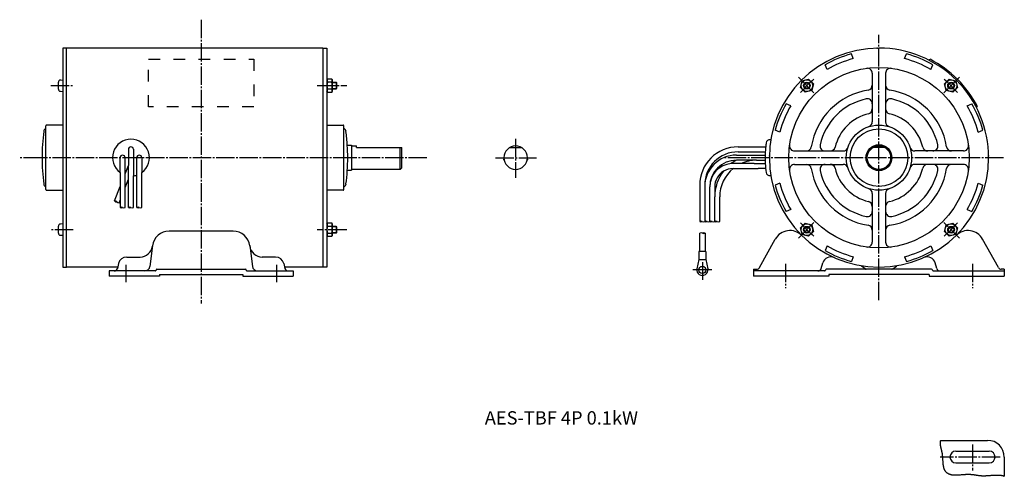
# Model space of a CAD drawing. Units: inches. Extents: x -315 to 274, y -159 to 114.
import ezdxf

# ---------------------------------------------------------------- set-up
doc = ezdxf.new("R2010")
doc.units = ezdxf.units.IN
doc.linetypes.add('DASH_CENTER', pattern=[14, 11, -1, 1, -1])
doc.linetypes.add('DASHED', pattern=[15, 7, -8])
doc.styles.add('CONVERTER_7', font='simplex.shx', dxfattribs={"width": 0.84605, "bigfont": 'bigfont.shx'})

msp = doc.modelspace()

# ---------------------------------------------------------------- linework, layer by layer
at = {"color": 30, "linetype": 'DASH_CENTER'}
for p, q in [((-206.8, 114.13), (-206.8, -55.81)), ((198.8, -53.91), (198.8, 105.11)), ((-296.82, 74.62), (-283.44, 74.62)), ((-137.28, 74.62), (-119.71, 74.62)), ((-18.61, 42.87), (-18.61, 19.32)), ((-302, 31.49), (-315.37, 31.49)), ((-116.8, 31.49), (-302, 31.49)), ((-71.69, 31.49), (-116.8, 31.49)), ((-30.73, 31.49), (-6.19, 31.49)), ((273.28, 31.49), (105.71, 31.49)), ((-283.44, -11.64), (-296.82, -11.64)), ((-119.71, -11.64), (-137.28, -11.64)), ((-251.8, -32.67), (-251.8, -42.99)), ((-161.8, -32.67), (-161.8, -42.99)), ((93.11, -31.17), (93.11, -41.62)), ((142.8, -32.07), (142.8, -46.64)), ((254.8, -32.07), (254.8, -46.64)), ((95.26, -35.75), (87.35, -35.75)), ((98.8, -35.75), (95.26, -35.75)), ((254.8, -140.18), (254.8, -155.8)), ((271.37, -147.78), (235.51, -147.78))]:
    msp.add_line(p, q, dxfattribs=at)
at = {"color": 7, "linetype": 'Continuous'}
for p, q in [((-289.6, 96.99), (-289.6, 31.49)), ((-287.3, 96.99), (-289.6, 96.99)), ((-287.3, 31.49), (-287.3, 97.09)), ((-134, 97.09), (-287.1, 97.09)), ((-133.8, 31.49), (-133.8, 97.09)), ((-133.8, 96.99), (-131.5, 96.99)), ((-131.5, 96.99), (-131.5, 31.49)), ((183.44, 90.78), (182.28, 93.58)), ((214.16, 90.78), (215.32, 93.58)), ((228.95, 89.75), (229.32, 90.46)), ((167.74, 84.28), (166.58, 87.08)), ((229.87, 84.28), (231.03, 87.08)), ((-292.2, 72.54), (-292.2, 76.71)), ((-291.01, 78), (-289.6, 78.12)), ((-131.18, 78.67), (-131.5, 78.12)), ((-131.18, 78.67), (-128.62, 78.67)), ((-128.62, 76.64), (-131.18, 76.64)), ((-128.62, 78.67), (-128.3, 78.12)), ((-128.3, 71.12), (-128.3, 78.12)), ((-128.3, 78.12), (-128.3, 71.12)), ((-128.3, 76.62), (-125.95, 76.62)), ((-125.6, 76.27), (-125.95, 76.62)), ((-125.95, 76.62), (-125.95, 72.62)), ((151.76, 73.58), (152.81, 77.48)), ((152.81, 77.48), (156.71, 78.53)), ((156.71, 78.53), (159.58, 75.67)), ((194.8, 82.01), (194.8, 52.93)), ((202.8, 82.01), (202.8, 52.93)), ((238.03, 75.67), (240.89, 78.54)), ((240.89, 78.54), (244.79, 77.48)), ((244.79, 77.48), (245.84, 73.58)), ((-291.01, 71.25), (-289.6, 71.12)), ((-131.18, 70.57), (-131.5, 71.12)), ((-128.62, 72.6), (-131.18, 72.6)), ((-128.62, 70.57), (-128.3, 71.12)), ((-128.3, 72.62), (-125.95, 72.62)), ((-125.95, 72.62), (-125.6, 72.97)), ((-125.6, 72.97), (-125.6, 76.27)), ((154.62, 70.72), (151.76, 73.58)), ((158.53, 71.77), (154.62, 70.72)), ((159.58, 75.67), (158.53, 71.77)), ((239.08, 71.77), (238.03, 75.67)), ((242.98, 70.71), (239.08, 71.77)), ((245.84, 73.58), (242.98, 70.71)), ((-128.62, 70.57), (-131.18, 70.57)), ((146.01, 62.56), (143.22, 63.72)), ((251.59, 62.56), (254.39, 63.72)), ((257.77, 62.01), (257.06, 61.64)), ((-299.7, 31.49), (-299.7, 50.54)), ((-289.6, 51.04), (-299.2, 51.04)), ((-131.5, 51.04), (-121.9, 51.04)), ((-121.4, 31.49), (-121.4, 50.54)), ((139.51, 46.85), (136.71, 48.01)), ((258.09, 46.85), (260.89, 48.01)), ((134.06, 42.09), (133.6, 42.16)), ((-250.3, 36.49), (-250.3, 26.78)), ((-247.3, 36.49), (-247.3, 20.59)), ((-119.32, 38.89), (-116.8, 38.89)), ((-116.8, 38.89), (-116.8, 31.49)), ((-116.5, 38.49), (-113.8, 38.49)), ((-113.8, 37.49), (-113.8, 38.49)), ((-113.8, 37.49), (-86.8, 37.49)), ((-87.8, 24.49), (-87.8, 37.49)), ((-86.8, 25.49), (-86.8, 37.49)), ((-22.21, 37.49), (-15, 37.49)), ((114.51, 37.99), (131.01, 37.99)), ((148.28, 35.49), (177.36, 35.49)), ((202.41, 37.49), (195.2, 37.49)), ((249.32, 35.49), (220.24, 35.49)), ((-299.7, 12.44), (-299.7, 31.49)), ((-289.6, 31.49), (-289.6, -34.01)), ((-287.3, -34.11), (-287.3, 31.49)), ((-255.3, 22.62), (-255.3, 31.49)), ((-252.3, 21.73), (-252.3, 31.49)), ((-245.3, 21.06), (-245.3, 31.49)), ((-242.3, 31.49), (-242.3, 22.62)), ((-133.8, -34.11), (-133.8, 31.49)), ((-131.5, 31.49), (-131.5, -34.01)), ((-121.4, 12.44), (-121.4, 31.49)), ((-116.8, 31.49), (-116.8, 24.09)), ((113.51, 32.99), (130.72, 32.99)), ((113.63, 29.99), (113.51, 29.99)), ((125.51, 29.99), (113.63, 29.99)), ((114.51, 34.99), (126.38, 34.99)), ((125.51, 29.99), (126.32, 29.99)), ((126.32, 29.99), (127.32, 29.99)), ((126.38, 34.99), (127.39, 34.99)), ((127.32, 29.99), (130.72, 29.99)), ((127.39, 34.99), (130.79, 34.99)), ((-252.3, 21.73), (-250.3, 26.78)), ((-250.3, 18.64), (-250.3, 26.78)), ((-119.32, 24.09), (-116.8, 24.09)), ((-87.8, 24.49), (-116.5, 24.49)), ((-87.8, 24.49), (-86.8, 25.49)), ((116.34, 27.99), (111.51, 27.99)), ((111.51, 24.99), (111.54, 24.99)), ((111.54, 24.99), (123.98, 24.99)), ((124.12, 27.99), (116.34, 27.99)), ((123.98, 24.99), (126.59, 24.99)), ((124.12, 27.99), (130.79, 27.99)), ((131.01, 24.99), (126.59, 24.99)), ((148.28, 27.49), (177.37, 27.49)), ((249.32, 27.49), (220.24, 27.49)), ((-255.3, 22.62), (-255.3, 14.17)), ((-252.3, 13.6), (-252.3, 21.73)), ((-252.3, 13.6), (-250.3, 18.64)), ((-250.3, 1.71), (-250.3, 18.64)), ((-247.3, 1.71), (-247.3, 20.59)), ((-245.3, 1.71), (-245.3, 21.06)), ((-242.3, 1.71), (-242.3, 22.62)), ((133.6, 20.82), (134.06, 20.89)), ((-299.2, 11.94), (-289.6, 11.94)), ((-258.7, 5.58), (-255.3, 14.17)), ((-255.3, 14.17), (-255.3, 6.03)), ((-252.3, 1.71), (-252.3, 13.6)), ((-121.9, 11.94), (-131.5, 11.94)), ((91.51, 14.99), (91.51, -6.67)), ((94.51, 14.99), (94.51, -6.67)), ((97.51, -6.67), (97.51, 13.99)), ((100.51, 13.99), (100.51, 7.99)), ((139.51, 16.13), (136.71, 14.97)), ((258.09, 16.13), (260.89, 14.97)), ((-255.92, 4.48), (-255.3, 6.03)), ((-255.3, 6.03), (-255.3, 1.71)), ((100.51, -6.67), (100.51, 7.99)), ((103.51, -6.67), (103.51, 7.99)), ((194.8, 10.05), (194.8, -19.03)), ((202.8, 10.05), (202.8, -19.03)), ((146.01, 0.43), (143.22, -0.73)), ((251.59, 0.43), (254.39, -0.73)), ((-292.2, -13.72), (-292.2, -9.56)), ((-289.6, -8.14), (-291.01, -8.27)), ((-131.5, -8.14), (-131.18, -7.59)), ((-131.18, -7.59), (-128.62, -7.59)), ((-131.18, -9.62), (-128.62, -9.62)), ((-128.3, -8.14), (-128.62, -7.59)), ((-128.3, -15.14), (-128.3, -8.14)), ((-128.3, -8.14), (-128.3, -15.14)), ((-125.95, -9.64), (-128.3, -9.64)), ((-125.6, -9.99), (-125.95, -9.64)), ((-125.95, -9.64), (-125.95, -13.64)), ((-125.6, -13.29), (-125.6, -9.99)), ((151.76, -10.6), (154.62, -7.73)), ((152.81, -14.5), (151.76, -10.6)), ((154.62, -7.73), (158.53, -8.78)), ((158.53, -8.78), (159.57, -12.69)), ((238.02, -12.69), (239.08, -8.78)), ((239.08, -8.78), (242.98, -7.74)), ((242.98, -7.74), (245.85, -10.59)), ((245.85, -10.59), (244.79, -14.5)), ((-289.6, -15.14), (-291.01, -15.02)), ((-187.62, -12.51), (-225.98, -12.51)), ((-131.5, -15.14), (-131.18, -15.69)), ((-131.18, -13.66), (-128.62, -13.66)), ((-128.62, -15.69), (-131.18, -15.69)), ((-128.3, -15.14), (-128.62, -15.69)), ((-125.95, -13.64), (-128.3, -13.64)), ((-125.95, -13.64), (-125.6, -13.29)), ((91.51, -24.65), (91.51, -13.79)), ((94.71, -13.79), (94.71, -24.65)), ((127.37, -34.28), (136.78, -17.3)), ((156.72, -15.55), (152.81, -14.5)), ((159.57, -12.69), (156.72, -15.55)), ((240.89, -15.55), (238.02, -12.69)), ((244.79, -14.5), (240.89, -15.55)), ((270.23, -34.28), (260.82, -17.3)), ((-235.89, -21.15), (-237.47, -33.68)), ((-177.71, -21.15), (-176.13, -33.68)), ((167.74, -21.3), (166.58, -24.09)), ((229.87, -21.3), (231.03, -24.09)), ((-251.36, -28.01), (-243.37, -28.01)), ((-162.24, -28.01), (-170.23, -28.01)), ((91.06, -29.45), (89.88, -35.07)), ((91.51, -24.65), (91.06, -24.65)), ((91.06, -24.65), (91.06, -29.45)), ((91.06, -29.45), (95.16, -29.45)), ((94.71, -24.65), (91.51, -24.65)), ((95.16, -24.65), (94.71, -24.65)), ((95.16, -24.65), (95.16, -29.45)), ((95.16, -29.45), (96.34, -35.07)), ((183.44, -27.8), (182.28, -30.6)), ((214.16, -27.8), (215.32, -30.6)), ((-289.6, -34.01), (-287.3, -34.01)), ((-256.77, -34.11), (-287.3, -34.11)), ((-256.22, -31.84), (-256.93, -34.78)), ((-233.3, -35.31), (-180.3, -35.31)), ((-157.38, -31.84), (-156.67, -34.78)), ((-133.8, -34.11), (-156.83, -34.11)), ((-131.5, -34.01), (-133.8, -34.01)), ((123.8, -35.31), (125.62, -35.31)), ((123.8, -35.31), (123.8, -39.51)), ((164.21, -34.86), (165.15, -31.58)), ((230.33, -35.31), (167.28, -35.31)), ((190.53, -35.1), (188.33, -33.39)), ((207.07, -35.1), (209.27, -33.39)), ((233.39, -34.86), (232.45, -31.58)), ((273.8, -35.31), (271.98, -35.31)), ((273.8, -35.31), (273.8, -39.51)), ((-261.8, -36.31), (-261.8, -39.51)), ((-234.3, -36.31), (-261.8, -36.31)), ((-231.8, -39.51), (-261.8, -39.51)), ((-231.8, -38.51), (-231.8, -39.51)), ((-231.8, -38.51), (-181.8, -38.51)), ((-181.8, -38.51), (-181.8, -39.51)), ((-181.8, -39.51), (-151.8, -39.51)), ((-179.3, -36.31), (-151.8, -36.31)), ((-151.8, -36.31), (-151.8, -39.51)), ((166.28, -36.31), (123.8, -36.31)), ((168.8, -39.51), (123.8, -39.51)), ((228.8, -38.51), (168.8, -38.51)), ((168.8, -38.51), (168.8, -39.51)), ((228.8, -38.51), (228.8, -39.51)), ((228.8, -39.51), (273.8, -39.51)), ((231.33, -36.31), (273.8, -36.31)), ((235.6, -137.78), (263.8, -137.78)), ((244.8, -144.28), (264.8, -144.28)), ((244.8, -151.28), (264.8, -151.28)), ((273.8, -147.78), (273.8, -159.33))]:
    msp.add_line(p, q, dxfattribs=at)
at = {"color": 30, "linetype": 'DASHED'}
for p, q in [((-238.3, 90.4), (-175.3, 90.4)), ((-238.3, 62.01), (-238.3, 90.4)), ((-175.3, 90.4), (-175.3, 62.01)), ((-175.3, 62.01), (-238.3, 62.01))]:
    msp.add_line(p, q, dxfattribs=at)
at = {"color": 30, "linetype": 'Continuous'}
for p, q in [((159.92, 70.37), (150.65, 79.64)), ((237.68, 70.37), (246.95, 79.64)), ((-125.6, 76.27), (-128.3, 76.27)), ((-128.3, 72.97), (-125.6, 72.97)), ((-125.6, -9.99), (-128.3, -9.99)), ((159.92, -7.39), (150.65, -16.66)), ((237.68, -7.39), (246.95, -16.66)), ((-128.3, -13.29), (-125.6, -13.29))]:
    msp.add_line(p, q, dxfattribs=at)
at = {"color": 7, "linetype": 'Continuous'}
for centre, radius in [((198.8, 31.49), 54), ((155.67, 74.62), 3.5), ((155.67, 74.62), 2), ((241.93, 74.62), 3.5), ((241.93, 74.62), 2), ((198.8, 31.49), 19.55), ((198.8, 31.49), 17.25), ((198.8, 31.49), 7.75), ((198.8, 31.49), 7.4), ((198.8, 31.49), 7), ((155.67, -11.64), 3.5), ((155.67, -11.64), 2), ((241.93, -11.64), 3.5), ((241.93, -11.64), 2), ((93.11, -35.75), 2.15)]:
    msp.add_circle(centre, radius, dxfattribs=at)
at = {"color": 30, "linetype": 'Continuous'}
for centre in [(155.67, 74.62), (241.93, 74.62), (155.67, -11.64), (241.93, -11.64)]:
    msp.add_circle(centre, 1.6, dxfattribs=at)
at = {"color": 7, "linetype": 'Continuous'}
for centre, radius, start, end in [((198.8, 31.49), 65.6, 90, 180), ((198.8, 31.49), 65.6, 359.99983, 90), ((198.8, 31.49), 64.25, 104.89759, 120.10217), ((198.8, 31.49), 61.25, 104.52287, 120.47689), ((198.8, 31.49), 61.25, 59.52278, 75.47684), ((198.8, 31.49), 64.25, 59.89774, 75.10224), ((198.8, 31.49), 66.4, 27.46991, 62.52988), ((191.8, 82.01), 3, 0.00002, 97.88974), ((205.8, 82.01), 3, 82.11026, 179.99998), ((-290.9, 76.71), 1.3, 95.00083, 180.00112), ((-124.91, 74.62), 6.59, 162.13988, 197.86296), ((-124.91, 78.67), 6.59, 184.41925, 197.86256), ((-134.89, 78.66), 6.59, 342.14122, 355.58426), ((-134.89, 74.62), 6.59, 342.13859, 17.86141), ((-290.9, 72.54), 1.3, 180.00128, 265.00118), ((-124.91, 70.58), 6.59, 162.13744, 175.58075), ((-134.89, 70.58), 6.59, 4.41574, 17.85878), ((198.8, 31.49), 41, 99.15441, 170.84593), ((191.8, 74.93), 3, 279.15476, 0.00014), ((205.8, 74.93), 3, 180.00004, 260.8473), ((198.8, 31.49), 41, 9.15407, 80.84559), ((198.8, 31.49), 36, 102.24704, 167.75338), ((191.8, 63.74), 3, 359.99941, 102.2465), ((205.8, 63.74), 3, 77.7535, 180.00059), ((198.8, 31.49), 36, 12.24656, 77.75303), ((198.8, 31.49), 64.25, 149.89783, 165.10241), ((198.8, 31.49), 61.25, 149.52278, 165.47684), ((191.8, 60.66), 3, 283.49347, 0.00011), ((205.8, 60.66), 3, 179.99989, 256.50653), ((198.8, 31.49), 61.25, 14.52333, 30.47731), ((198.8, 31.49), 64.25, 14.89759, 30.10217), ((198.8, 31.49), 27, 103.0624, 166.50667), ((198.8, 31.49), 27, 13.49308, 76.93756), ((-179.7, 31.49), 122.3, 172.59717, 180), ((-299, 46.99), 2, 118.75771, 172.59676), ((-300.2, 49.18), 0.5, 298.75191, 0.00337), ((-299.2, 50.54), 0.5, 90, 180), ((-121.9, 50.54), 0.5, 0, 90), ((-120.9, 49.18), 0.5, 179.99663, 241.24809), ((-122.1, 46.99), 2, 7.40324, 61.24229), ((-241.4, 31.49), 122.3, 3.46899, 7.40286), ((191.8, 52.93), 3, 288.08544, 0.00018), ((205.8, 52.93), 3, 180.00023, 251.91678), ((-248.8, 31.49), 11, 306.22155, 233.77845), ((133.28, 40.19), 2, 80.70445, 172.43832), ((-248.8, 36.49), 1.5, 0, 180), ((-241.4, 31.49), 122.3, 0, 3.46896), ((-116.5, 38.79), 0.3, 180, 270), ((-18.61, 31.49), 7, 90, 0), ((-18.61, 31.49), 7, 0, 90), ((114.51, 14.99), 23, 90, 180), ((198.8, 31.49), 68.1, 174.5229, 177.05398), ((198.8, 31.49), 68.1, 172.43832, 174.5229), ((148.28, 38.49), 3, 172.11204, 269.99987), ((155.36, 38.49), 3, 269.99986, 350.84524), ((166.55, 38.49), 3, 167.75405, 269.99967), ((169.63, 38.49), 3, 269.99989, 346.50653), ((177.36, 38.49), 3, 270.00023, 341.91678), ((220.24, 38.49), 3, 198.08322, 269.99977), ((227.97, 38.49), 3, 193.49347, 270.00011), ((231.05, 38.49), 3, 270.00033, 12.24595), ((242.24, 38.49), 3, 189.15396, 269.99903), ((249.32, 38.49), 3, 270.00013, 7.88796), ((-179.7, 31.49), 122.3, 180, 187.40283), ((-253.8, 31.49), 1.5, 0, 180), ((-243.8, 31.49), 1.5, 0, 180), ((-241.4, 31.49), 122.3, 352.59715, 359.99999), ((114.51, 14.99), 20, 90, 180), ((113.51, 13.99), 19, 90, 180), ((113.51, 13.99), 16, 90, 180), ((125.51, 7.99), 25, 118.35764, 127.02102), ((125.51, 7.99), 22, 90, 114.61998), ((198.8, 31.49), 68.1, 178.73788, 181.26212), ((198.8, 31.49), 68.1, 177.05398, 178.73788), ((198.8, 31.49), 68.1, 181.26212, 182.94602), ((198.8, 31.49), 65.6, 180, 359.99983), ((-116.5, 24.19), 0.3, 90, 180), ((111.51, 13.99), 14, 94.3123, 180), ((125.51, 7.99), 22, 129.40057, 180), ((111.51, 13.99), 11, 90, 121.065), ((111.51, 13.99), 14, 90, 94.3123), ((198.8, 31.49), 68.1, 182.94602, 187.56168), ((148.28, 24.49), 3, 90.00002, 187.88974), ((155.36, 24.49), 3, 9.15476, 90.00014), ((198.8, 31.49), 41, 189.15424, 260.84576), ((166.55, 24.49), 3, 90.00017, 192.24766), ((198.8, 31.49), 36, 192.24674, 257.75305), ((169.63, 24.49), 3, 13.49347, 90.00011), ((198.8, 31.49), 27, 193.49337, 256.50635), ((177.37, 24.49), 3, 18.08544, 90.00018), ((198.8, 31.49), 27, 283.49365, 346.50663), ((198.8, 31.49), 41, 279.15424, 350.84576), ((198.8, 31.49), 36, 282.24695, 347.75326), ((220.24, 24.49), 3, 89.99916, 161.91522), ((227.97, 24.49), 3, 89.99989, 166.50653), ((231.05, 24.49), 3, 347.75234, 89.99983), ((242.24, 24.49), 3, 89.99906, 170.84604), ((249.32, 24.49), 3, 352.11026, 89.99998), ((-248.8, 31.49), 11, 277.83748, 288.553), ((125.51, 7.99), 25, 141.91016, 180), ((111.51, 13.99), 11, 121.065, 180), ((133.28, 22.79), 2, 187.56168, 279.29555), ((-299, 15.99), 2, 187.40324, 241.24229), ((-300.2, 13.8), 0.5, 359.99663, 61.24809), ((-299.2, 12.44), 0.5, 180, 270), ((-121.9, 12.44), 0.5, 270, 0), ((-120.9, 13.8), 0.5, 118.75191, 180.00337), ((-122.1, 15.99), 2, 298.75771, 352.59676), ((198.8, 31.49), 64.25, 194.89759, 210.10217), ((198.8, 31.49), 61.25, 194.52316, 210.47722), ((191.8, 10.06), 3, 0.00023, 71.91678), ((205.8, 10.06), 3, 108.08322, 179.99977), ((198.8, 31.49), 61.25, 329.52301, 345.47697), ((198.8, 31.49), 64.25, 329.89749, 345.10212), ((191.8, 2.32), 3, 359.99989, 76.50653), ((205.8, 2.32), 3, 103.49347, 180.00011), ((191.8, -0.76), 3, 257.75234, 359.99983), ((205.8, -0.76), 3, 180.00033, 282.24595), ((-290.9, -9.56), 1.3, 94.99882, 179.99872), ((-124.91, -11.64), 6.59, 162.13704, 197.86012), ((-124.91, -7.6), 6.59, 184.41925, 197.86256), ((-134.89, -7.6), 6.59, 342.14122, 355.58426), ((-134.89, -11.64), 6.59, 342.13859, 17.86141), ((191.8, -11.95), 3, 359.99986, 80.84524), ((205.8, -11.95), 3, 99.15476, 180.00014), ((-290.9, -13.72), 1.3, 179.99888, 264.99917), ((-225.98, -22.51), 10, 89.99989, 172.81454), ((-187.62, -22.51), 10, 7.18424, 90.00003), ((-124.91, -15.68), 6.59, 162.13744, 175.58075), ((-134.89, -15.68), 6.59, 4.41574, 17.85878), ((145.53, -22.15), 10, 45.19762, 150.9999), ((252.07, -22.15), 10, 28.99995, 134.80263), ((-243.37, -20.51), 7.5, 270.00005, 352.81544), ((-170.23, -20.51), 7.5, 187.18456, 269.99918), ((198.8, 31.49), 61.25, 239.52269, 255.47667), ((191.8, -19.03), 3, 262.11204, 359.99987), ((205.8, -19.03), 3, 180.00013, 277.88796), ((198.8, 31.49), 61.25, 284.52316, 300.47723), ((-251.36, -33.01), 5, 90.00049, 166.4523), ((-162.24, -33.01), 5, 13.5477, 89.99951), ((169.96, -32.95), 5, 65.88594, 164.10371), ((198.8, 31.49), 64.25, 239.89783, 255.10241), ((198.8, 31.49), 64.25, 284.89776, 300.10226), ((227.65, -32.95), 5, 15.89629, 114.11406), ((-258.87, -34.31), 2, 270.00093, 346.45316), ((-240.44, -33.31), 3, 270.00035, 352.81374), ((-233.3, -35.81), 0.5, 90, 180), ((-180.3, -35.81), 0.5, 0, 90), ((-173.15, -33.31), 3, 187.18626, 269.99965), ((-154.72, -34.31), 2, 193.54793, 270.00083), ((93.11, -35.75), 3.3, 168.15087, 11.84913), ((125.62, -33.31), 2, 269.99702, 330.99732), ((162.29, -34.31), 2, 270.0003, 344.1037), ((167.28, -35.81), 0.5, 90.01146, 180), ((187.71, -34.18), 1, 52.20006, 80.42142), ((191.14, -34.31), 1, 232.19559, 270.00626), ((206.46, -34.31), 1, 269.99887, 307.80501), ((209.89, -34.18), 1, 99.57858, 127.79994), ((230.33, -35.81), 0.5, 360, 89.98854), ((235.31, -34.31), 2, 195.89734, 270.00153), ((271.98, -33.31), 2, 209.00342, 270.00511), ((-234.3, -35.81), 0.5, 269.98854, 0), ((-179.3, -35.81), 0.5, 180, 270.01146), ((166.28, -35.81), 0.5, 269.98854, 0), ((231.33, -35.81), 0.5, 180, 270.01146), ((263.8, -147.78), 10, 360, 89.99885), ((244.8, -147.78), 3.5, 90, 270), ((264.8, -147.78), 3.5, 270, 90)]:
    msp.add_arc(centre, radius, start, end, dxfattribs=at)
at = {"color": 30, "linetype": 'Continuous'}
for centre, radius, start, end in [((198.8, 31.49), 61, 129.68636, 140.26103), ((198.8, 31.49), 61, 39.68597, 50.2607), ((-258.49, 4.1), 1.5, 38.36567, 98.36567), ((-257.53, 6.51), 1.5, 218.36567, 278.36567), ((-256.13, 5.96), 1.5, 218.36567, 278.36567), ((-254.55, 0.41), 1.5, 60, 120), ((-254.55, 3.01), 1.5, 240, 300), ((-253.05, 3.01), 1.5, 240, 300), ((-249.55, 0.41), 1.5, 60, 120), ((-249.55, 3.01), 1.5, 240, 300), ((-248.05, 3.01), 1.5, 240, 300), ((-244.55, 0.41), 1.5, 60, 120), ((-244.55, 3.01), 1.5, 240, 300), ((-243.05, 3.01), 1.5, 240, 300), ((92.26, -7.97), 1.5, 60, 120), ((92.26, -5.37), 1.5, 240, 300), ((93.76, -5.37), 1.5, 240, 300), ((95.26, -7.97), 1.5, 60, 120), ((95.26, -5.37), 1.5, 240, 300), ((96.76, -5.37), 1.5, 240, 300), ((98.26, -7.97), 1.5, 60, 120), ((98.26, -5.37), 1.5, 240, 300), ((99.76, -5.37), 1.5, 240, 300), ((101.26, -7.97), 1.5, 60, 120), ((101.26, -5.37), 1.5, 240, 300), ((102.76, -5.37), 1.5, 240, 300), ((198.8, 31.49), 61, 219.68596, 230.26071), ((198.8, 31.49), 61, 309.68596, 320.26071), ((92.31, -15.18), 1.6, 60, 120), ((93.91, -15.18), 1.6, 60, 120), ((93.91, -12.41), 1.6, 240, 300)]:
    msp.add_arc(centre, radius, start, end, dxfattribs=at)
at = {"color": 54, "linetype": 'Continuous'}
msp.add_open_spline([(235.6, -137.78), (235.58, -137.86), (235.55, -138.03), (235.5, -138.29), (235.45, -138.56), (235.42, -138.84), (235.39, -139.12), (235.38, -139.41), (235.38, -139.69), (235.39, -139.97), (235.41, -140.26), (235.45, -140.55), (235.5, -140.85), (235.55, -141.15), (235.62, -141.48), (235.7, -141.86), (235.79, -142.29), (235.9, -142.73), (236.02, -143.2), (236.1, -143.53), (236.14, -143.7), (236.14, -143.7), (236.14, -143.71), (236.17, -143.83), (236.23, -144.06), (236.31, -144.41), (236.39, -144.76), (236.46, -145.1), (236.52, -145.45), (236.58, -145.85), (236.64, -146.29), (236.69, -146.79), (236.73, -147.29), (236.77, -147.79), (236.82, -148.41), (236.87, -149.16), (236.93, -149.98), (236.99, -150.77), (237.04, -151.41), (237.09, -151.96), (237.14, -152.39), (237.2, -152.83), (237.26, -153.21), (237.32, -153.54), (237.38, -153.81), (237.44, -154.08), (237.52, -154.35), (237.6, -154.62), (237.69, -154.88), (237.8, -155.13), (237.91, -155.37), (238.03, -155.61), (238.17, -155.84), (238.32, -156.06), (238.49, -156.28), (238.67, -156.49), (238.86, -156.69), (239.06, -156.87), (239.27, -157.05), (239.5, -157.22), (239.74, -157.38), (240, -157.54), (240.26, -157.68), (240.53, -157.81), (240.81, -157.93), (241.1, -158.04), (241.4, -158.14), (241.72, -158.23), (242.04, -158.31), (242.36, -158.37), (242.7, -158.43), (243.04, -158.47), (243.4, -158.5), (243.76, -158.52), (244.13, -158.54), (244.49, -158.54), (244.92, -158.53), (245.42, -158.52), (246, -158.49), (246.57, -158.45), (247.27, -158.39), (248.09, -158.32), (248.97, -158.25), (249.76, -158.19), (250.48, -158.14), (251.13, -158.12), (251.71, -158.1), (252.22, -158.1), (252.73, -158.1), (253.25, -158.12), (253.78, -158.14), (254.32, -158.18), (254.84, -158.24), (255.34, -158.3), (255.82, -158.37), (256.29, -158.45), (256.78, -158.53), (257.27, -158.61), (257.78, -158.69), (258.28, -158.76), (258.77, -158.83), (259.26, -158.88), (259.73, -158.92), (260.2, -158.95), (260.69, -158.97), (261.19, -158.98), (261.71, -158.98), (262.22, -158.96), (262.74, -158.94), (263.38, -158.91), (264.14, -158.86), (265.03, -158.8), (265.84, -158.74), (266.59, -158.69), (267.27, -158.64), (267.88, -158.61), (268.44, -158.58), (268.93, -158.57), (269.43, -158.57), (269.88, -158.57), (270.3, -158.58), (270.67, -158.6), (271.04, -158.62), (271.39, -158.66), (271.71, -158.69), (272.01, -158.73), (272.27, -158.78), (272.49, -158.82), (272.67, -158.86), (272.85, -158.91), (273.03, -158.96), (273.19, -159.02), (273.35, -159.09), (273.5, -159.16), (273.65, -159.24), (273.75, -159.3), (273.8, -159.33)], degree=3, knots=[0, 0, 0, 0, 0.262613, 0.525223, 0.787846, 1.075429, 1.363038, 1.650586, 1.931166, 2.211799, 2.492418, 2.793855, 3.095312, 3.396867, 3.698452, 4.131419, 4.564261, 4.997082, 5.504457, 6.011845, 6.017629, 6.023412, 6.029184, 6.034956, 6.392598, 6.750242, 7.107879, 7.45887, 7.809873, 8.160857, 8.66225, 9.163668, 9.665964, 10.16826, 10.670572, 11.535135, 12.399667, 13.151088, 13.902547, 14.343521, 14.784478, 15.225466, 15.666704, 15.94521, 16.223778, 16.50228, 16.780677, 17.059038, 17.337553, 17.605552, 17.873655, 18.141649, 18.409455, 18.677148, 18.951958, 19.227054, 19.502479, 19.778171, 20.053972, 20.32964, 20.629209, 20.928538, 21.227808, 21.527101, 21.826408, 22.125635, 22.455042, 22.784312, 23.113527, 23.44269, 23.771737, 24.133041, 24.49434, 24.855793, 25.217434, 25.579188, 25.940885, 26.51624, 27.091237, 27.666121, 28.241005, 29.194539, 30.14813, 30.869179, 31.590221, 32.311267, 32.819781, 33.328303, 33.836821, 34.34537, 34.887689, 35.429959, 35.972078, 36.454755, 36.937511, 37.420399, 37.90336, 38.413331, 38.923206, 39.432987, 39.94277, 40.416215, 40.889739, 41.363249, 41.836674, 42.352483, 42.868336, 43.384312, 43.90039, 44.416461, 45.305304, 46.193938, 47.082565, 47.760748, 48.438935, 49.117122, 49.612403, 50.1077, 50.603004, 51.098357, 51.47019, 51.842006, 52.213755, 52.585447, 52.88721, 53.188999, 53.490913, 53.678627, 53.866305, 54.053899, 54.2415, 54.411751, 54.581977, 54.752064, 54.923104, 55.094191, 55.094191, 55.094191, 55.094191], dxfattribs=at)
at = {"color": 2}
for p in [(197.63, 97.09), (-25.61, 30.32), (-11.61, 30.32), (133.2, 32.66), (264.4, 32.66)]:
    msp.add_point(p, dxfattribs=at)

# ---------------------------------------------------------------- texts
at = {"insert": (-37.06, -120.34), "char_height": 8, "width": 97.4185, "attachment_point": 1, "style": 'CONVERTER_7'}
msp.add_mtext('AES-TBF 4P 0.1kW', dxfattribs=at)

doc.saveas('drawing.dxf')
